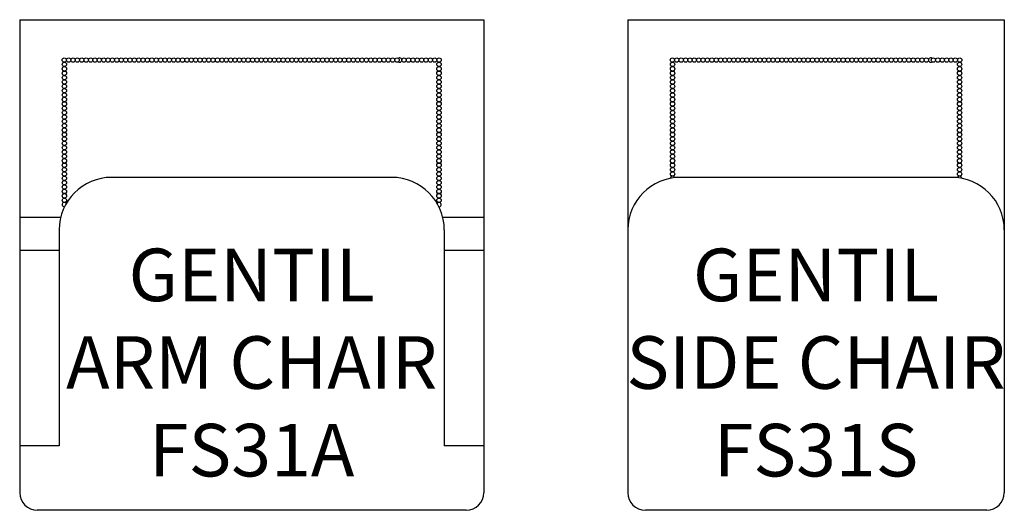
# Model space of a CAD drawing. Units: inches. Extents: x 316.3 to 372.6, y 138.9 to 166.9.
import ezdxf

# ---------------------------------------------------------------- set-up
doc = ezdxf.new("R2010")
doc.units = ezdxf.units.IN
doc.header["$MEASUREMENT"] = 0
for name, color, linetype in [('Details', 9, 'Continuous'), ('Outside', 2, 'Continuous'), ('Text', 4, 'Continuous')]:
    doc.layers.add(name, color=color, linetype=linetype)
doc.styles.add('Kravet Furniture', font='arial.ttf')

# ---------------------------------------------------------------- blocks, each defined once
blk = doc.blocks.new('Gentil Arm Chair - FS31A')
at = {"layer": 'Details'}
for centre in [(-10.703, -2.304), (-10.453, -2.304), (-10.203, -2.304), (-9.953, -2.304), (-9.703, -2.304), (-9.453, -2.304), (-9.203, -2.304), (-8.953, -2.304), (-8.703, -2.304), (-8.453, -2.304), (-8.203, -2.304), (-7.953, -2.304), (-7.703, -2.304), (-7.453, -2.304), (-7.203, -2.304), (-6.953, -2.304), (-6.703, -2.304), (-6.453, -2.304), (-6.203, -2.304), (-5.953, -2.304), (-5.703, -2.304), (-5.453, -2.304), (-5.203, -2.304), (-4.953, -2.304), (-4.703, -2.304), (-4.453, -2.304), (-4.203, -2.304), (-3.953, -2.304), (-3.703, -2.304), (-3.453, -2.304), (-3.203, -2.304), (-2.953, -2.304), (-2.703, -2.304), (-2.453, -2.304), (-2.203, -2.304), (-1.953, -2.304), (-1.703, -2.304), (-1.453, -2.304), (-1.203, -2.304), (-0.953, -2.304), (-0.703, -2.304), (-0.453, -2.304), (-0.203, -2.304), (0.047, -2.304), (0.297, -2.304), (0.547, -2.304), (0.797, -2.304), (1.047, -2.304), (1.297, -2.304), (1.547, -2.304), (1.797, -2.304), (2.047, -2.304), (2.297, -2.304), (2.547, -2.304), (2.797, -2.304), (3.047, -2.304), (3.297, -2.304), (3.547, -2.304), (3.797, -2.304), (4.047, -2.304), (4.297, -2.304), (4.547, -2.304), (4.797, -2.304), (5.047, -2.304), (5.297, -2.304), (5.547, -2.304), (5.797, -2.304), (6.047, -2.304), (6.297, -2.304), (6.547, -2.304), (6.797, -2.304), (7.047, -2.304), (7.297, -2.304), (7.547, -2.304), (7.797, -2.304), (8.047, -2.304), (8.297, -2.304), (8.703, -2.304), (8.953, -2.304), (9.203, -2.304), (9.453, -2.304), (9.703, -2.304), (9.953, -2.304), (10.203, -2.304), (10.453, -2.304), (10.703, -2.304), (-10.696, -2.554), (-10.696, -2.804), (10.696, -2.554), (10.696, -2.804), (-10.696, -3.054), (-10.696, -3.304), (10.696, -3.054), (10.696, -3.304), (-10.696, -3.554), (-10.696, -3.804), (-10.696, -4.054), (10.696, -3.554), (10.696, -3.804), (10.696, -4.054), (-10.696, -4.304), (-10.696, -4.554), (10.696, -4.304), (10.696, -4.554), (-10.696, -4.804), (-10.696, -5.054), (10.696, -4.804), (10.696, -5.054), (-10.696, -5.304), (-10.696, -5.554), (10.696, -5.304), (10.696, -5.554), (-10.696, -5.804), (-10.696, -6.054), (-10.696, -6.304), (10.696, -5.804), (10.696, -6.054), (10.696, -6.304), (-10.696, -6.554), (-10.696, -6.804), (10.696, -6.554), (10.696, -6.804), (-10.696, -7.054), (-10.696, -7.304), (10.696, -7.054), (10.696, -7.304), (-10.696, -7.554), (-10.696, -7.804), (10.696, -7.554), (10.696, -7.804), (-10.696, -8.054), (-10.696, -8.304), (-10.696, -8.554), (10.696, -8.054), (10.696, -8.304), (10.696, -8.554), (-10.696, -8.804), (-10.696, -9.054), (10.696, -8.804), (10.696, -9.054), (-10.696, -9.304), (-10.696, -9.554), (10.696, -9.304), (10.696, -9.554), (-10.696, -9.804), (-10.696, -10.054), (10.696, -9.804), (10.696, -10.054), (-10.696, -10.304), (10.696, -10.304)]:
    blk.add_circle(centre, 0.125, dxfattribs=at)
for centre, start, end in [((8.453, -2.304), 231.3508, 128.6492), ((-10.696, -10.554), 32.1841, 271.4011), ((10.696, -10.554), 268.5989, 147.8159)]:
    blk.add_arc(centre, 0.125, start, end, dxfattribs=at)
at = {"layer": 'Outside'}
for p, q in [((-13.25, 0), (13.25, 0)), ((-13.25, 0), (-13.25, -27)), ((13.25, 0), (13.25, -27)), ((8, -9), (-8, -9)), ((-10.913, -11.284), (-13.25, -11.284)), ((13.25, -11.284), (10.913, -11.284)), ((-11, -12), (-11, -24.329)), ((11, -12), (11, -24.329)), ((-11, -13.176), (-13.25, -13.176)), ((13.25, -13.176), (11, -13.176)), ((-11, -24.329), (-13.25, -24.329)), ((13.25, -24.329), (11, -24.329)), ((12.25, -28), (-12.25, -28))]:
    blk.add_line(p, q, dxfattribs=at)
for centre, radius, start, end in [((-8, -12), 3, 90, 180), ((8, -12), 3, 0, 90), ((-12.25, -27), 1, 180, 270), ((12.25, -27), 1, 270, 0)]:
    blk.add_arc(centre, radius, start, end, dxfattribs=at)
at = {"layer": 'Text', "insert": (0, -19.567), "char_height": 3, "width": 26.5, "attachment_point": 5, "style": 'Kravet Furniture'}
blk.add_mtext('{\\fArial Baltic|b0|i0|c186|p34;G}ENTIL\\PARM CHAIR{\\fArial Baltic|b0|i0|c186|p34;\\PFS}31A', dxfattribs=at)
blk = doc.blocks.new('Gentil Side Chair - FS31S')
at = {"layer": 'Details'}
for centre in [(-8.203, -2.304), (-7.953, -2.304), (-7.703, -2.304), (-7.453, -2.304), (-7.203, -2.304), (-6.953, -2.304), (-6.703, -2.304), (-6.453, -2.304), (-6.203, -2.304), (-5.953, -2.304), (-5.703, -2.304), (-5.453, -2.304), (-5.203, -2.304), (-4.953, -2.304), (-4.703, -2.304), (-4.453, -2.304), (-4.203, -2.304), (-3.953, -2.304), (-3.703, -2.304), (-3.453, -2.304), (-3.203, -2.304), (-2.953, -2.304), (-2.703, -2.304), (-2.453, -2.304), (-2.203, -2.304), (-1.953, -2.304), (-1.703, -2.304), (-1.453, -2.304), (-1.203, -2.304), (-0.953, -2.304), (-0.703, -2.304), (-0.453, -2.304), (-0.203, -2.304), (0.047, -2.304), (0.297, -2.304), (0.547, -2.304), (0.797, -2.304), (1.047, -2.304), (1.297, -2.304), (1.547, -2.304), (1.797, -2.304), (2.047, -2.304), (2.297, -2.304), (2.547, -2.304), (2.797, -2.304), (3.047, -2.304), (3.297, -2.304), (3.547, -2.304), (3.797, -2.304), (4.047, -2.304), (4.297, -2.304), (4.297, -2.304), (4.547, -2.304), (4.547, -2.304), (4.797, -2.304), (4.797, -2.304), (5.047, -2.304), (5.047, -2.304), (5.297, -2.304), (5.297, -2.304), (5.547, -2.304), (5.547, -2.304), (5.797, -2.304), (5.797, -2.304), (6.047, -2.304), (6.297, -2.304), (6.703, -2.304), (6.953, -2.304), (7.203, -2.304), (7.453, -2.304), (7.703, -2.304), (7.953, -2.304), (8.203, -2.304), (-8.196, -2.554), (-8.196, -2.804), (8.196, -2.554), (8.196, -2.804), (-8.196, -3.054), (-8.196, -3.304), (8.196, -3.054), (8.196, -3.304), (-8.196, -3.554), (-8.196, -3.804), (-8.196, -4.054), (8.196, -3.554), (8.196, -3.804), (8.196, -4.054), (-8.196, -4.304), (-8.196, -4.554), (8.196, -4.304), (8.196, -4.554), (-8.196, -4.804), (-8.196, -5.054), (8.196, -4.804), (8.196, -5.054), (-8.196, -5.304), (-8.196, -5.554), (8.196, -5.304), (8.196, -5.554), (-8.196, -5.804), (-8.196, -6.054), (-8.196, -6.304), (8.196, -5.804), (8.196, -6.054), (8.196, -6.304), (-8.196, -6.554), (-8.196, -6.804), (8.196, -6.554), (8.196, -6.804), (-8.196, -7.054), (-8.196, -7.304), (8.196, -7.054), (8.196, -7.304), (-8.196, -7.554), (-8.196, -7.804), (8.196, -7.554), (8.196, -7.804), (-8.196, -8.054), (-8.196, -8.304), (-8.196, -8.554), (8.196, -8.054), (8.196, -8.304), (8.196, -8.554), (-8.196, -8.804), (8.196, -8.804)]:
    blk.add_circle(centre, 0.125, dxfattribs=at)
for centre, start, end in [((6.547, -2.304), 51.3508, 308.6492), ((-8.196, -9.054), 16.6937, 180.5382), ((8.196, -9.054), 359.4618, 163.3063)]:
    blk.add_arc(centre, 0.125, start, end, dxfattribs=at)
at = {"layer": 'Outside'}
for p, q in [((-10.75, 0), (10.75, 0)), ((-10.75, 0), (-10.75, -27)), ((10.75, 0), (10.75, -27)), ((7.75, -9), (-7.75, -9)), ((9.75, -28), (-9.75, -28))]:
    blk.add_line(p, q, dxfattribs=at)
for centre, radius, start, end in [((-7.75, -12), 3, 90, 180), ((7.75, -12), 3, 0, 90), ((-9.75, -27), 1, 180, 270), ((9.75, -27), 1, 270, 0)]:
    blk.add_arc(centre, radius, start, end, dxfattribs=at)
at = {"layer": 'Text', "insert": (0, -19.567), "char_height": 3, "width": 26.5, "attachment_point": 5, "style": 'Kravet Furniture'}
blk.add_mtext('{\\fArial Baltic|b0|i0|c186|p34;GENTIL\\P}SIDE{\\fArial Baltic|b0|i0|c186|p34; CHAIR\\PFS31}S', dxfattribs=at)

msp = doc.modelspace()

# ---------------------------------------------------------------- block references
at = {"layer": 'Outside'}
for name, p in [('Gentil Arm Chair - FS31A', (329.573, 166.864)), ('Gentil Side Chair - FS31S', (361.802, 166.864))]:
    msp.add_blockref(name, p, dxfattribs=at)

doc.saveas('drawing.dxf')
